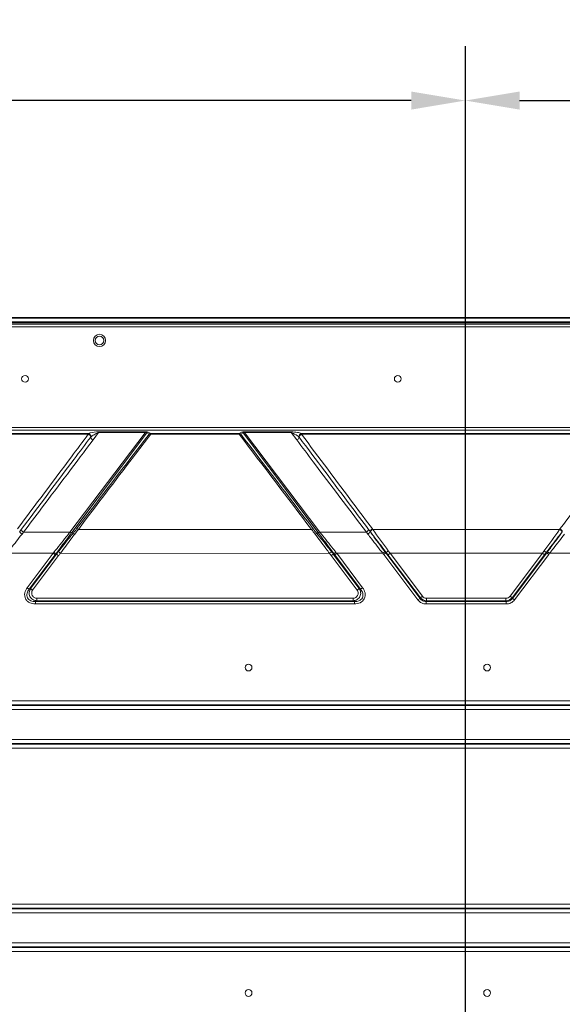
# Model space of a CAD drawing. Units: millimetres. Extents: x 17988 to 24382, y 929 to 5452.
# Drawn here: x 23030 to 23230, y 3850 to 4213 of the extents above; entities that cross this region are included whole.
import ezdxf

# ---------------------------------------------------------------- set-up
doc = ezdxf.new("R2010")
doc.units = ezdxf.units.MM
doc.header["$LTSCALE"] = 30.734
doc.header["$PDMODE"] = 3
doc.header["$PDSIZE"] = 8
doc.layers.get('0').update_dxf_attribs({"linetype": 'CONTINUOUS'})
doc.layers.get('Defpoints').update_dxf_attribs({"linetype": 'CONTINUOUS'})
doc.layers.add('02___PRT_ALL_AXES', color=7, linetype='CONTINUOUS')
doc.styles.get("Standard").update_dxf_attribs({"font": 'arial.ttf', "width": 0.85})
doc.dimstyles.new('TM20', dxfattribs={"dimtxt": 20, "dimasz": 20, "dimexe": 20, "dimexo": 2, "dimgap": 2, "dimtad": 0, "dimzin": 1, "dimdsep": 46, "dimtxsty": 'Standard', "dimcen": 20, "dimclrd": 4, "dimclre": 4, "dimclrt": 4, "dimadec": 0, "dimazin": 0, "dimtfac": 1, "dimtmove": 0, "dimatfit": 3, "dimfxl": 1, "dimtfillclr": 256, "dimarcsym": 0})

# ---------------------------------------------------------------- blocks, each defined once
blk = doc.blocks.new('*D6')
at = {"color": 4, "lineweight": -2}
for p, q in [((22594.67, 3819.36), (22594.67, 4203.47)), ((23194.67, 3819.36), (23194.67, 4203.47)), ((22614.67, 4183.47), (22781.06, 4183.47)), ((23174.67, 4183.47), (22998.23, 4183.47))]:
    blk.add_line(p, q, dxfattribs=at)
at = {"color": 4}
for points in [[(22614.67, 4186.8), (22614.67, 4180.13), (22594.67, 4183.47)], [(23174.67, 4180.13), (23174.67, 4186.8), (23194.67, 4183.47)]]:
    blk.add_solid(points, dxfattribs=at)
at = {"layer": 'Defpoints', "color": 0}
for p in [(23194.67, 4183.47), (22594.67, 3817.36), (23194.67, 3817.36)]:
    blk.add_point(p, dxfattribs=at)
at = {"color": 4, "lineweight": 0, "insert": (22889.64, 4196.28), "char_height": 20, "attachment_point": 2}
blk.add_mtext('600.00mm [23.62＇]', dxfattribs=at)
blk = doc.blocks.new('*D21')
at = {"color": 4, "lineweight": -2}
for p, q in [((23194.67, 3807.86), (23194.67, 4203.47)), ((23763.07, 3807.86), (23763.07, 4203.47)), ((23214.67, 4183.47), (23370.33, 4183.47)), ((23743.07, 4183.47), (23587.41, 4183.47))]:
    blk.add_line(p, q, dxfattribs=at)
at = {"color": 4}
for points in [[(23214.67, 4186.8), (23214.67, 4180.13), (23194.67, 4183.47)], [(23743.07, 4180.13), (23743.07, 4186.8), (23763.07, 4183.47)]]:
    blk.add_solid(points, dxfattribs=at)
at = {"layer": 'Defpoints', "color": 0}
for p in [(23763.07, 4183.47), (23194.67, 3805.86), (23763.07, 3805.86)]:
    blk.add_point(p, dxfattribs=at)
at = {"color": 4, "lineweight": 0, "insert": (23478.87, 4183.47), "char_height": 20, "attachment_point": 5}
blk.add_mtext('568.40mm [22.38＇]', dxfattribs=at)

msp = doc.modelspace()

# ---------------------------------------------------------------- linework, layer by layer
at = {"color": 0, "lineweight": 0}
for p, q in [((23751.069, 4103.506), (22038.269, 4103.506)), ((23751.069, 4103.206), (22038.269, 4103.206)), ((22038.269, 4101.806), (23751.069, 4101.806)), ((22038.269, 4101.506), (23751.069, 4101.506)), ((22038.769, 4101.006), (23750.569, 4101.006)), ((23750.569, 4100.006), (22038.769, 4100.006)), ((23669.65, 4061.96), (22119.572, 4061.96)), ((22119.734, 4062.945), (23669.603, 4062.945)), ((22933.994, 4060.686), (23055.541, 4060.686)), ((23055.542, 4060.393), (22933.994, 4060.422)), ((23076.536, 4060.969), (23048.752, 4024.295)), ((23077.085, 4060.907), (23049.406, 4024.142)), ((23055.542, 4060.393), (23055.541, 4060.686)), ((23057.301, 4058.324), (23059.314, 4060.996)), ((23059.314, 4061.279), (23059.314, 4060.996)), ((23059.314, 4061.279), (23076.546, 4061.279)), ((23059.314, 4060.996), (23076.536, 4060.969)), ((23077.085, 4060.907), (23077.976, 4060.454)), ((23078.545, 4060.678), (23111.188, 4060.678)), ((23111.215, 4060.408), (23078.548, 4060.396)), ((23112.079, 4061.138), (23111.188, 4060.678)), ((23111.756, 4060.454), (23112.648, 4060.907)), ((23112.647, 4060.907), (23140.314, 4024.158)), ((23113.187, 4061.279), (23130.418, 4061.279)), ((23113.187, 4061.279), (23113.188, 4060.994)), ((23130.418, 4060.994), (23113.188, 4060.994)), ((23140.981, 4024.295), (23113.188, 4060.994)), ((23130.418, 4061.279), (23130.418, 4060.994)), ((23130.418, 4060.995), (23132.431, 4058.324)), ((23134.191, 4060.686), (23134.191, 4060.422)), ((23134.191, 4060.686), (23255.739, 4060.686)), ((23255.739, 4060.393), (23134.191, 4060.422)), ((23031.621, 4024.278), (23048.752, 4024.295)), ((23049.893, 4023.825), (23049.406, 4024.142)), ((23051.86, 4025.316), (23137.872, 4025.316)), ((23140.314, 4024.158), (23139.839, 4023.825)), ((23140.981, 4024.295), (23158.111, 4024.278)), ((23229.434, 4025.316), (23160.496, 4025.316)), ((23042.553, 4016.5), (23025.522, 4016.5)), ((23042.553, 4016.5), (23032.999, 4003.821)), ((23043.844, 4016.238), (23034.249, 4003.505)), ((23043.304, 4015.935), (23042.553, 4016.5)), ((23043.62, 4016.358), (23043.844, 4016.238)), ((23044.298, 4015.847), (23043.82, 4016.207)), ((23045.23, 4016.5), (23044.49, 4017.079)), ((23144.526, 4016.47), (23045.23, 4016.5)), ((23145.106, 4016.972), (23144.851, 4016.773)), ((23146.113, 4016.358), (23145.162, 4015.641)), ((23145.912, 4016.207), (23155.484, 4003.505)), ((23147.179, 4016.5), (23146.429, 4015.935)), ((23164.21, 4016.5), (23147.179, 4016.5)), ((23156.734, 4003.821), (23147.179, 4016.5)), ((23164.21, 4016.5), (23164.965, 4017.06)), ((23165.276, 4016.645), (23164.525, 4016.079)), ((23165.276, 4016.645), (23165.468, 4016.789)), ((23177.922, 3999.863), (23165.276, 4016.645)), ((23223.057, 4016.5), (23166.85, 4016.533)), ((23178.796, 4000.677), (23166.85, 4016.533)), ((23223.057, 4016.5), (23211.134, 4000.677)), ((23224.654, 4016.645), (23212.008, 3999.863)), ((23223.808, 4015.935), (23223.057, 4016.5)), ((23224.414, 4016.728), (23224.654, 4016.645)), ((23225.405, 4016.079), (23224.654, 4016.645)), ((23225.72, 4016.5), (23224.965, 4017.06)), ((23242.751, 4016.5), (23225.72, 4016.5)), ((23033.749, 4003.256), (23043.304, 4015.935)), ((23034.999, 4002.939), (23044.584, 4015.658)), ((23044.298, 4015.847), (23044.571, 4015.641)), ((23145.162, 4015.641), (23154.733, 4002.939)), ((23155.983, 4003.256), (23146.429, 4015.935)), ((23164.525, 4016.079), (23177.171, 3999.297)), ((23166.091, 4015.976), (23178.046, 4000.112)), ((23166.122, 4015.935), (23166.261, 4016.039)), ((23211.884, 4000.112), (23223.808, 4015.935)), ((23212.759, 3999.297), (23225.405, 4016.079)), ((23032.999, 4003.821), (23033.749, 4003.256)), ((23034.249, 4003.505), (23033.749, 4003.256)), ((23034.249, 4003.505), (23034.999, 4002.939)), ((23154.733, 4002.939), (23155.484, 4003.505)), ((23155.983, 4003.256), (23155.484, 4003.505)), ((23155.983, 4003.256), (23156.734, 4003.821)), ((23036.001, 3998.74), (23036.5, 3998.989)), ((23036.001, 3998.74), (23036.001, 3997.8)), ((23036.001, 3998.74), (23153.732, 3998.74)), ((23036.5, 3999.929), (23036.5, 3998.989)), ((23036.5, 3999.929), (23153.232, 3999.929)), ((23153.232, 3998.989), (23036.5, 3998.989)), ((23153.232, 3998.989), (23153.232, 3999.929)), ((23153.232, 3998.989), (23153.732, 3998.74)), ((23153.732, 3997.8), (23153.732, 3998.74)), ((23177.171, 3999.297), (23177.922, 3999.863)), ((23177.922, 3999.863), (23178.046, 4000.112)), ((23178.046, 4000.112), (23178.796, 4000.677)), ((23180.297, 3998.989), (23180.173, 3998.74)), ((23180.173, 3998.74), (23180.173, 3997.8)), ((23180.173, 3998.74), (23209.757, 3998.74)), ((23180.297, 3999.929), (23180.297, 3998.989)), ((23180.297, 3999.929), (23209.633, 3999.929)), ((23209.633, 3998.989), (23180.297, 3998.989)), ((23209.633, 3999.929), (23209.633, 3998.989)), ((23209.633, 3998.989), (23209.757, 3998.74)), ((23209.757, 3997.8), (23209.757, 3998.74)), ((23211.134, 4000.677), (23211.884, 4000.112)), ((23211.884, 4000.112), (23212.008, 3999.863)), ((23212.008, 3999.863), (23212.759, 3999.297)), ((23153.732, 3997.8), (23036.001, 3997.8)), ((23209.757, 3997.8), (23180.173, 3997.8)), ((22374.668, 3962.114), (23414.669, 3962.114)), ((23414.669, 3960.637), (22374.669, 3960.637)), ((22374.669, 3960.369), (23414.669, 3960.369)), ((23414.669, 3958.892), (22374.669, 3958.892)), ((22374.669, 3947.82), (23414.669, 3947.82)), ((23414.669, 3946.342), (22374.669, 3946.342)), ((22374.669, 3946.074), (23414.669, 3946.074)), ((23414.669, 3944.597), (22374.669, 3944.597)), ((22374.669, 3887.114), (23414.669, 3887.114)), ((23414.669, 3885.637), (22374.669, 3885.637)), ((22374.669, 3885.369), (23414.669, 3885.369)), ((23414.669, 3883.892), (22374.669, 3883.892)), ((22374.669, 3872.82), (23414.669, 3872.82)), ((23414.669, 3871.342), (22374.669, 3871.342)), ((22374.669, 3871.074), (23414.669, 3871.074)), ((23414.669, 3869.597), (22374.669, 3869.597))]:
    msp.add_line(p, q, dxfattribs=at)
for centre, radius in [((23059.669, 4095.006), 2.25), ((23032.189, 4080.856), 1.25), ((23169.709, 4080.856), 1.25), ((23114.669, 3974.356), 1.25), ((23202.669, 3974.356), 1.25), ((23114.669, 3854.356), 1.25), ((23202.669, 3854.356), 1.25)]:
    msp.add_circle(centre, radius, dxfattribs=at)
for centre, radius, start, end in [((28334.906, 10.181), 6636.266, 142.387057, 142.7671894), ((11614.448, -4701.269), 14454.847, 37.1363163, 37.3109878), ((16994.073, -648.452), 7720.094, 37.2594506, 37.586216), ((23074.36, 3992.553), 54.488, 143.11346, 144.10771), ((23071.804, 3992.049), 51.511, 141.2682, 142.25046), ((23012.62, 4054.933), 48.549, 320.1521, 322.6632), ((23010.471, 4055.024), 50.948, 321.84867, 324.33031), ((23179.262, 4055.024), 50.948, 215.66969, 218.15133), ((23177.113, 4054.932), 48.548, 217.33648, 219.8476), ((23117.928, 3992.049), 51.511, 37.74934, 38.73159), ((23101.163, 3981.892), 72.256, 36.13453, 36.88446), ((23133.994, 4003.276), 33.19, 39.44881, 39.74572), ((23952.382, 4592.391), 973.99, 215.606727, 216.180908), ((22394.355, 4623.621), 1027.291, 323.824839, 324.379689), ((22992.255, 4056.931), 64.534, 321.20724, 321.65715), ((22988.755, 4057.041), 68.303, 322.99932, 323.44194), ((23094.459, 3978.047), 63.407, 142.00598, 142.99962), ((23094.459, 3978.047), 62.467, 142.00598, 142.97978), ((23095.204, 3977.994), 62.555, 37.00112, 37.95799), ((23095.204, 3977.994), 63.494, 37.00107, 37.94616), ((23200.977, 4057.041), 68.303, 216.55806, 217.00068), ((23197.478, 4056.931), 64.534, 218.34284, 218.79274), ((23215.816, 4054.728), 64.223, 216.52973, 216.99902), ((23222.511, 4059.774), 71.666, 216.58542, 216.99981), ((23107.444, 3971.682), 73.495, 37.06261, 37.86143), ((23106.472, 3973.642), 74.061, 35.3894, 36.22431), ((23283.852, 3973.364), 74.544, 143.92692, 144.64297), ((23287.26, 3968.054), 79.49, 142.24188, 142.96167), ((23167.419, 4059.774), 71.666, 323.00019, 323.41458), ((23174.114, 4054.728), 64.223, 323.00115, 323.47043), ((23180.35, 4001.914), 2.925, 218.02913, 268.971), ((23209.58, 4001.913), 2.925, 271.02885, 321.97111)]:
    msp.add_arc(centre, radius, start, end, dxfattribs=at)
for points, start_tangent, end_tangent in [([(23055.542, 4060.393), (23049.313, 4052.083), (23029.35, 4025.466)], (-0.599698, -0.8002264), (-0.6001546, -0.799884)), ([(23078.548, 4060.399), (23072.174, 4052.062), (23051.86, 4025.316)], (-0.6085824, -0.7934907), (-0.6041071, -0.7969031)), ([(23055.541, 4060.686), (23056.205, 4060.885), (23059.314, 4061.279)], (0.9473296, 0.3202603), (0.9997675, 0.0215635)), ([(23055.541, 4060.686), (23056.276, 4060.233), (23056.42, 4059.352)], (0.9972091, -0.0746593), (-0.2730312, -0.9620052)), ([(23055.542, 4060.393), (23055.877, 4060.206), (23056.275, 4059.797), (23056.42, 4059.352)], (0.9115052, -0.4112886), (-0.0932922, -0.9956388)), ([(23059.314, 4060.996), (23057.641, 4060.228), (23056.42, 4059.353)], (-0.970122, -0.2426178), (-0.7544742, -0.6563297)), ([(23076.546, 4061.279), (23076.547, 4061.237), (23076.536, 4060.968)], (0.0794288, -0.9968405), (-0.0557403, -0.9984453)), ([(23077.085, 4060.907), (23076.841, 4060.884), (23076.536, 4060.968)], (-0.9076264, -0.4197789), (-0.8343657, 0.5512112)), ([(23077.664, 4061.138), (23077.24, 4061.242), (23076.546, 4061.279)], (-0.9060882, 0.4230888), (-0.9999977, -0.0021416)), ([(23077.664, 4061.138), (23077.085, 4060.907)], (-0.9985615, -0.0536183), (-0.7651166, -0.6438917)), ([(23078.545, 4060.678), (23077.664, 4061.138)], (-0.8796234, 0.4756708), (-0.8809316, 0.4732437)), ([(23077.976, 4060.454), (23078.101, 4060.474), (23078.548, 4060.395)], (0.9665118, 0.2566224), (0.904828, -0.4257772)), ([(23078.245, 4060.617), (23077.995, 4060.442)], (-0.9264165, -0.3765004), (-0.518828, -0.8548787)), ([(23078.245, 4060.617), (23078.525, 4060.662)], (0.9264165, 0.3765004), (0.9548872, -0.2969688)), ([(23078.548, 4060.396), (23078.545, 4060.493), (23078.545, 4060.677)], (-0.029063, 0.9995776), (-0.0011886, 0.9999993)), ([(23111.188, 4060.677), (23111.189, 4060.637), (23111.215, 4060.408)], (0.0227805, -0.9997405), (0.3154141, -0.9489541)), ([(23111.2, 4060.685), (23111.475, 4060.601)], (0.9978418, -0.0656633), (0.7616357, -0.6480054)), ([(23111.756, 4060.454), (23111.637, 4060.473), (23111.216, 4060.402)], (-0.966719, 0.2558405), (-0.9108184, -0.4128074)), ([(23111.756, 4060.454), (23111.488, 4060.593)], (-0.7653099, 0.643662), (-0.9994032, 0.0345421)), ([(23113.187, 4061.279), (23112.493, 4061.242), (23112.079, 4061.138)], (-0.9999999, -0.0004219), (-0.8850401, -0.4655148)), ([(23112.079, 4061.138), (23112.648, 4060.907)], (0.9995954, -0.0284438), (0.7651763, -0.6438208)), ([(23113.188, 4060.994), (23112.99, 4061.034), (23112.814, 4061.005), (23112.682, 4060.977), (23112.647, 4060.907)], (-0.9441904, 0.3294003), (-0.0246358, -0.9996965)), ([(23130.418, 4061.279), (23132.71, 4061.066), (23134.191, 4060.686)], (0.9996245, -0.027401), (0.9573631, -0.2888875)), ([(23133.312, 4059.354), (23132.747, 4059.799), (23130.418, 4060.995)], (-0.7548013, 0.6559535), (-0.9535351, 0.3012819)), ([(23134.191, 4060.686), (23133.457, 4060.234), (23133.313, 4059.353)], (-0.9971745, -0.0751197), (0.2725222, -0.9621495)), ([(23134.034, 4060.312), (23133.748, 4060.118), (23133.313, 4059.353)], (-0.8644019, -0.5028015), (0.0892291, -0.9960111)), ([(23134.189, 4060.42), (23134.034, 4060.315)], (-0.8046775, -0.5937121), (-0.8652225, -0.5013881)), ([(23160.382, 4025.466), (23153.534, 4034.594), (23134.191, 4060.422)], (-0.6006768, 0.799492), (-0.5987749, 0.8009173)), ([(23255.739, 4060.393), (23249.51, 4052.083), (23229.548, 4025.466)], (-0.599698, -0.8002264), (-0.6001546, -0.799884)), ([(23056.42, 4059.353), (23050.316, 4051.233), (23030.776, 4025.26)], (-0.6007481, -0.7994384), (-0.6014209, -0.7989323)), ([(23031.621, 4024.278), (23038.325, 4033.159), (23057.301, 4058.324)], (0.602898, 0.7978183), (0.6020848, 0.7984321)), ([(23057.301, 4058.324), (23056.966, 4058.507), (23056.42, 4059.353)], (-0.9311294, 0.364689), (-0.0069959, 0.9999755)), ([(23133.312, 4059.354), (23133.244, 4059.065), (23132.431, 4058.324)], (-0.0064973, -0.9999789), (-0.9311889, -0.3645371)), ([(23132.431, 4058.324), (23138.546, 4050.212), (23158.111, 4024.278)], (0.602085, -0.798432), (0.6028982, -0.7978181)), ([(23158.957, 4025.26), (23152.261, 4034.157), (23133.312, 4059.354)], (-0.6014201, 0.7989329), (-0.6007466, 0.7994395)), ([(23025.522, 4016.5), (23026.951, 4018.309), (23031.075, 4023.585)], (0.6235058, 0.7818187), (0.6151001, 0.7884491)), ([(23030.109, 4024.365), (23030.219, 4024.497)], (0.6366639, 0.7711414), (0.6457511, 0.763548)), ([(23031.075, 4023.585), (23030.482, 4024.039), (23030.219, 4024.497)], (-0.879363, 0.4761519), (-0.0786326, 0.9969037)), ([(23030.78, 4025.258), (23031.026, 4024.757), (23031.621, 4024.278)], (0.0023449, -0.9999973), (0.8766243, -0.4811755)), ([(23048.752, 4024.295), (23047.339, 4022.529), (23042.869, 4016.897)], (-0.6292357, -0.7772145), (-0.624481, -0.78104)), ([(23043.62, 4016.358), (23045.113, 4018.37), (23049.406, 4024.142)], (0.5940184, 0.8044515), (0.5949133, 0.8037899)), ([(23049.893, 4023.825), (23048.553, 4022.197), (23044.49, 4017.079)], (-0.6403521, -0.7680815), (-0.6147441, -0.7887266)), ([(23050.535, 4023.551), (23049.223, 4021.851), (23045.23, 4016.5)], (-0.6169022, -0.7870398), (-0.5923109, -0.8057095)), ([(23049.406, 4024.142), (23049.272, 4024.134), (23048.752, 4024.295)], (-0.9812733, -0.1926205), (-0.8839011, 0.467674)), ([(23050.535, 4023.551), (23050.35, 4023.667), (23049.893, 4023.825)], (-0.8232849, 0.5676284), (-0.9998395, -0.0179156)), ([(23051.22, 4025.488), (23051.352, 4025.492), (23051.86, 4025.316)], (0.9849822, 0.1726557), (0.8738994, -0.4861069)), ([(23138.513, 4025.488), (23138.381, 4025.492), (23137.872, 4025.316)], (-0.9848098, 0.1736367), (-0.8738992, -0.4861072)), ([(23139.197, 4023.551), (23139.382, 4023.667), (23139.839, 4023.825)], (0.8232835, 0.5676305), (0.9998397, -0.0179066)), ([(23144.526, 4016.47), (23143.185, 4018.285), (23139.197, 4023.551)], (-0.5947292, 0.8039261), (-0.617298, 0.7867294)), ([(23145.275, 4017.038), (23143.912, 4018.779), (23139.839, 4023.825)], (-0.6140612, 0.7892584), (-0.6404737, 0.7679801)), ([(23140.314, 4024.158), (23140.451, 4024.147), (23140.981, 4024.295)], (0.9790751, -0.2034994), (0.8891761, 0.4575651)), ([(23146.113, 4016.358), (23144.616, 4018.374), (23140.314, 4024.158)], (-0.5955124, 0.8033461), (-0.5971459, 0.8021326)), ([(23146.863, 4016.897), (23145.35, 4018.805), (23140.981, 4024.295)], (-0.623956, 0.7814594), (-0.6281322, 0.7781066)), ([(23158.111, 4024.278), (23158.706, 4024.756), (23158.953, 4025.258)], (0.8766252, 0.4811738), (0.0023428, 0.9999973)), ([(23158.658, 4023.585), (23159.251, 4024.039), (23159.514, 4024.497)], (0.8793158, 0.4762391), (0.0787388, 0.9968953)), ([(23158.658, 4023.585), (23159.99, 4021.871), (23164.21, 4016.5)], (0.6151011, -0.7884483), (0.623506, -0.7818185)), ([(23159.519, 4024.5), (23159.769, 4024.993), (23160.382, 4025.466)], (-0.0134866, 0.9999091), (0.8881667, 0.4595214)), ([(23159.624, 4024.365), (23160.903, 4022.578), (23164.965, 4017.06)], (0.5791176, -0.815244), (0.5978605, -0.8016001)), ([(23159.63, 4024.368), (23159.89, 4024.853), (23160.496, 4025.316)], (0.041813, 0.9991255), (0.8891712, 0.4575746)), ([(23165.468, 4016.789), (23163.953, 4018.738), (23159.63, 4024.368)], (-0.6149443, 0.7885706), (-0.6027524, 0.7979283)), ([(23160.496, 4025.316), (23160.382, 4025.467)], (-0.6033061, 0.7975097), (-0.5961708, 0.8028576)), ([(23230.3, 4024.368), (23228.902, 4022.531), (23224.415, 4016.728)], (-0.6027522, -0.7979284), (-0.6152462, -0.788335)), ([(23224.965, 4017.06), (23226.342, 4018.915), (23230.306, 4024.365)], (0.5978669, 0.8015954), (0.5791253, 0.8152386)), ([(23225.72, 4016.5), (23227.149, 4018.309), (23231.272, 4023.585)], (0.6235058, 0.7818187), (0.6151001, 0.7884491)), ([(23229.548, 4025.466), (23229.434, 4025.316)], (-0.6001548, -0.7998839), (-0.6072007, -0.7945485)), ([(23229.434, 4025.316), (23230.041, 4024.853), (23230.3, 4024.368)], (0.8898941, -0.4561671), (0.039542, -0.9992179)), ([(23229.548, 4025.466), (23230.162, 4024.992), (23230.411, 4024.5)], (0.8881526, -0.4595486), (-0.0137736, -0.9999051)), ([(23230.306, 4024.365), (23230.416, 4024.497)], (0.6366639, 0.7711414), (0.6457511, 0.763548)), ([(23042.869, 4016.897), (23043.108, 4016.721), (23043.62, 4016.358)], (0.8034597, -0.5953592), (0.8365578, -0.5478786)), ([(23144.851, 4016.773), (23144.526, 4016.47)], (-0.7730331, -0.6343656), (-0.7587311, -0.651404)), ([(23145.275, 4017.038), (23145.106, 4016.972)], (-0.8989469, -0.4380577), (-0.7876278, -0.6161513)), ([(23146.863, 4016.897), (23146.625, 4016.721), (23146.113, 4016.358)], (-0.8034596, -0.5953593), (-0.8365576, -0.547879)), ([(23165.468, 4016.789), (23165.58, 4016.891), (23166.218, 4017.408)], (0.7131033, 0.701059), (0.7901114, 0.6129633)), ([(23166.261, 4016.039), (23166.387, 4016.135), (23166.849, 4016.532)], (0.799342, 0.6008764), (0.6580164, 0.7530036)), ([(23223.601, 4017.257), (23223.742, 4017.339), (23223.893, 4017.288), (23224.111, 4017.075)], (0.7349637, 0.6781065), (0.6547067, -0.755883)), ([(23224.111, 4017.075), (23224.194, 4017.009), (23224.394, 4016.848)], (0.7897562, -0.6134209), (0.7460854, -0.6658502)), ([(23224.394, 4016.848), (23224.422, 4016.818), (23224.344, 4016.637)], (0.7924696, -0.6099115), (-0.5375969, -0.843202)), ([(23032.999, 4003.821), (23032.106, 4001.87), (23032.391, 3999.753), (23033.019, 3998.877), (23033.908, 3998.268), (23036.001, 3997.8)], (-0.5572816, -0.8303235), (0.998415, -0.0562801)), ([(23033.749, 4003.256), (23032.948, 4001.77), (23033.075, 4000.1), (23034.332, 3998.994), (23036.001, 3998.74)], (-0.6403714, -0.7680654), (0.9987562, 0.0498608)), ([(23034.249, 4003.505), (23033.726, 4002.07), (23033.997, 4000.558), (23035.041, 3999.434), (23036.5, 3998.989)], (-0.55333, -0.8329621), (0.9982323, -0.0594335)), ([(23034.999, 4002.939), (23034.644, 4001.985), (23034.846, 4000.986), (23035.523, 4000.223), (23036.5, 3999.929)], (-0.6014907, -0.7988798), (0.9999999, -0.0005378)), ([(23153.232, 3998.989), (23154.693, 3999.435), (23155.737, 4000.561), (23156.007, 4002.072), (23155.484, 4003.505)], (0.9982354, 0.0593808), (-0.5532858, 0.8329915)), ([(23153.232, 3999.929), (23154.208, 4000.22), (23154.885, 4000.982), (23155.086, 4001.982), (23154.733, 4002.939)], (0.9999999, 0.0004065), (-0.60139, 0.7989556)), ([(23153.732, 3997.8), (23155.827, 3998.262), (23157.347, 3999.763), (23157.669, 4000.792), (23157.62, 4001.868), (23156.734, 4003.821)], (0.9985057, 0.0546468), (-0.5559027, 0.8312474)), ([(23153.732, 3998.74), (23155.401, 3998.994), (23156.658, 4000.1), (23156.785, 4001.77), (23155.983, 4003.256)], (0.9987894, -0.04919), (-0.6408867, 0.7676355)), ([(23177.171, 3999.297), (23178.495, 3998.193), (23180.173, 3997.8)], (0.6017755, -0.7986653), (1, 0.000022)), ([(23177.922, 3999.863), (23178.909, 3999.023), (23180.173, 3998.74)], (0.5868875, -0.8096685), (0.999828, 0.018546)), ([(23180.297, 3999.929), (23179.46, 4000.128), (23178.796, 4000.677)], (-0.9999154, 0.01301), (-0.6123335, 0.7905995)), ([(23211.134, 4000.677), (23210.47, 4000.128), (23209.633, 3999.929)], (-0.6119396, -0.7909045), (-0.9999159, -0.0129688)), ([(23209.757, 3998.74), (23211.021, 3999.023), (23212.008, 3999.863)], (0.9998277, -0.0185611), (0.5868998, 0.8096596)), ([(23209.757, 3997.8), (23211.435, 3998.193), (23212.759, 3999.297)], (1, -0.00005), (0.6017975, 0.7986487))]:
    msp.add_spline(points, degree=3, dxfattribs=dict(at, start_tangent=start_tangent, end_tangent=end_tangent))
at = {"layer": '02___PRT_ALL_AXES', "color": 0, "lineweight": 0}
msp.add_circle((23059.669, 4095.006), 1.6, dxfattribs=at)

# ---------------------------------------------------------------- dimensions: what is measured, and where the dimension line sits
at = {"color": 0, "lineweight": 0}
dim = msp.add_linear_dim(base=(23763.069, 4183.466), p1=(23194.669, 3805.856), p2=(23763.069, 3805.856), dimstyle='TM20', override={"dimpost": 'mm'}, dxfattribs=at)
dim.commit()
dim.dimension.update_dxf_attribs({"geometry": '*D21', "text_midpoint": (23478.869, 4183.466)})
dim = msp.add_linear_dim(base=(23194.669, 4183.466), p1=(22594.669, 3817.356), p2=(23194.669, 3817.356), dimstyle='TM20', override={"dimpost": 'mm'}, dxfattribs=at)
dim.commit()
dim.dimension.update_dxf_attribs({"geometry": '*D6', "text_midpoint": (22889.642, 4183.466), "dimtype": 160})

doc.saveas('drawing.dxf')
